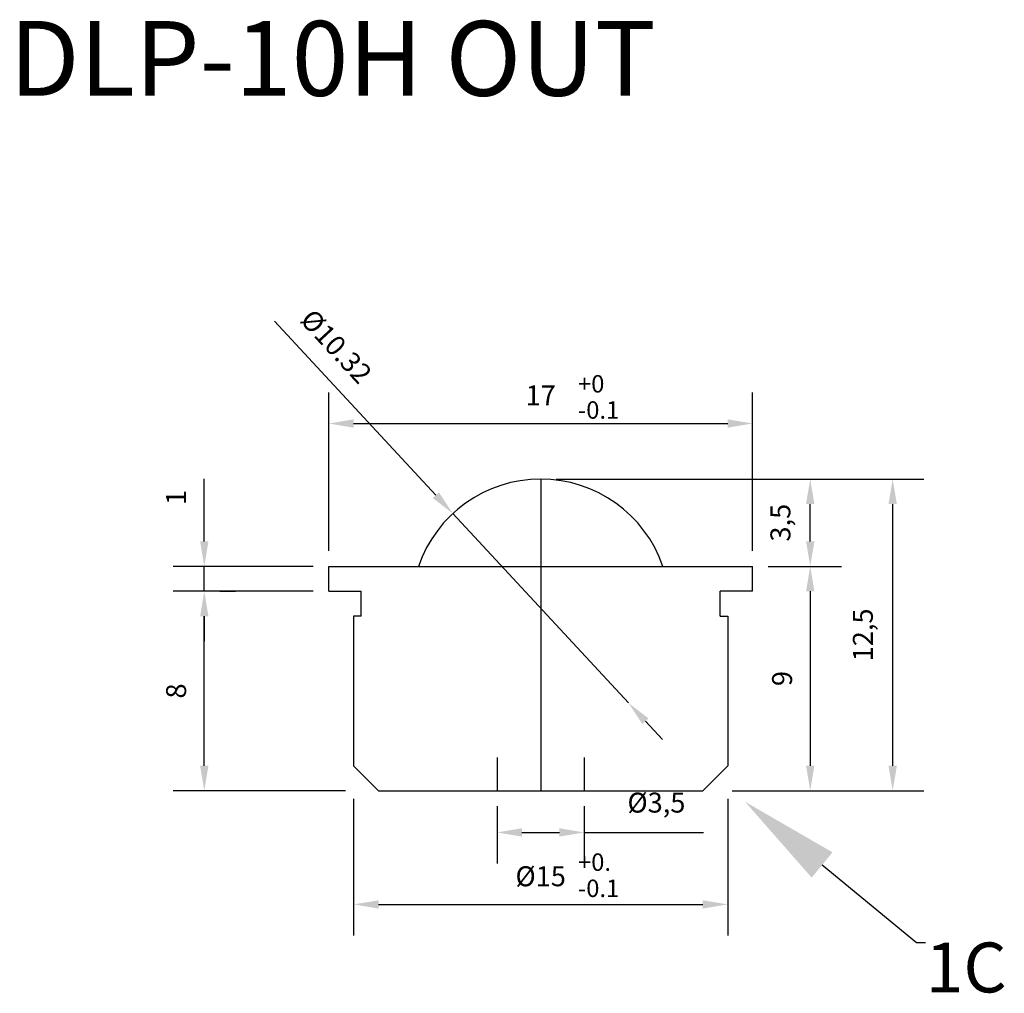
# Model space of a CAD drawing. Units: millimetres. Extents: x 1696.5 to 1736, y 1262.3 to 1301.3.
import ezdxf
from ezdxf import colors
from ezdxf.entities.mleader import LeaderData, LeaderLine
from ezdxf.math import Vec2, Vec3

# ---------------------------------------------------------------- set-up
doc = ezdxf.new("R2010")
doc.units = ezdxf.units.MM
doc.styles.get("Standard").update_dxf_attribs({"font": 'txt.shx', "bigfont": 'whgtxt.shx'})
doc.dimstyles.new('ISO-25', dxfattribs={"dimtxt": 0.8, "dimasz": 1, "dimexe": 1.25, "dimexo": 0.625, "dimtad": 1, "dimtxsty": 'Standard', "dimcen": 2.5, "dimadec": 0, "dimazin": 0, "dimtfac": 1, "dimtmove": 0, "dimatfit": 3, "dimfxl": 1.25, "dimarcsym": 0})

# ---------------------------------------------------------------- blocks, each defined once
blk = doc.blocks.new('*D110')
at = {"color": 0, "lineweight": -2, "transparency": 16777216}
for p, q in [((1709.892, 1270.074), (1709.892, 1264.589)), ((1724.892, 1270.074), (1724.892, 1264.589)), ((1710.892, 1265.839), (1723.892, 1265.839))]:
    blk.add_line(p, q, dxfattribs=at)
at = {"color": 0, "transparency": 16777216}
for points in [[(1710.892, 1266.005), (1710.892, 1265.672), (1709.892, 1265.839)], [(1723.892, 1266.005), (1723.892, 1265.672), (1724.892, 1265.839)]]:
    blk.add_solid(points, dxfattribs=at)
at = {"layer": 'Defpoints', "color": 0, "transparency": 16777216}
for p in [(1709.892, 1270.699), (1724.892, 1270.699), (1724.892, 1265.839)]:
    blk.add_point(p, dxfattribs=at)
at = {"color": 0, "transparency": 16777216, "insert": (1717.392, 1266.864), "char_height": 0.8, "attachment_point": 5}
blk.add_mtext('%%C15', dxfattribs=at)
blk = doc.blocks.new('*D111')
at = {"color": 0, "lineweight": -2, "transparency": 16777216}
for p, q in [((1708.892, 1280.024), (1708.892, 1286.377)), ((1725.892, 1280.024), (1725.892, 1286.377)), ((1709.892, 1285.127), (1724.892, 1285.127))]:
    blk.add_line(p, q, dxfattribs=at)
at = {"color": 0, "transparency": 16777216}
for points in [[(1709.892, 1285.294), (1709.892, 1284.96), (1708.892, 1285.127)], [(1724.892, 1285.294), (1724.892, 1284.96), (1725.892, 1285.127)]]:
    blk.add_solid(points, dxfattribs=at)
at = {"layer": 'Defpoints', "color": 0, "transparency": 16777216}
for p in [(1725.892, 1285.127), (1708.892, 1279.399), (1725.892, 1279.399)]:
    blk.add_point(p, dxfattribs=at)
at = {"color": 0, "transparency": 16777216, "insert": (1717.392, 1286.152), "char_height": 0.8, "attachment_point": 5}
blk.add_mtext('17', dxfattribs=at)
blk = doc.blocks.new('*D113')
at = {"color": 0, "lineweight": -2, "transparency": 16777216}
for p, q in [((1715.642, 1269.774), (1715.642, 1267.476)), ((1719.142, 1269.774), (1719.142, 1267.476)), ((1716.642, 1268.726), (1718.142, 1268.726)), ((1719.142, 1268.726), (1723.925, 1268.726))]:
    blk.add_line(p, q, dxfattribs=at)
at = {"color": 0, "transparency": 16777216}
for points in [[(1716.642, 1268.893), (1716.642, 1268.559), (1715.642, 1268.726)], [(1718.142, 1268.893), (1718.142, 1268.559), (1719.142, 1268.726)]]:
    blk.add_solid(points, dxfattribs=at)
at = {"layer": 'Defpoints', "color": 0, "transparency": 16777216}
for p in [(1715.642, 1270.399), (1719.142, 1270.399), (1719.142, 1268.726)]:
    blk.add_point(p, dxfattribs=at)
at = {"color": 0, "transparency": 16777216, "insert": (1722.034, 1269.818), "char_height": 0.8, "attachment_point": 5}
blk.add_mtext('%%C3,5', dxfattribs=at)
blk = doc.blocks.new('*D114')
at = {"color": 0, "lineweight": -2, "transparency": 16777216}
for p, q in [((1708.267, 1278.399), (1702.651, 1278.399)), ((1703.901, 1271.399), (1703.901, 1277.399)), ((1709.567, 1270.399), (1702.651, 1270.399))]:
    blk.add_line(p, q, dxfattribs=at)
at = {"color": 0, "transparency": 16777216}
for points in [[(1703.735, 1277.399), (1704.068, 1277.399), (1703.901, 1278.399)], [(1703.735, 1271.399), (1704.068, 1271.399), (1703.901, 1270.399)]]:
    blk.add_solid(points, dxfattribs=at)
at = {"layer": 'Defpoints', "color": 0, "transparency": 16777216}
for p in [(1703.901, 1278.399), (1708.892, 1278.399), (1710.192, 1270.399)]:
    blk.add_point(p, dxfattribs=at)
at = {"color": 0, "transparency": 16777216, "insert": (1702.876, 1274.399), "char_height": 0.8, "attachment_point": 5, "rotation": 90}
blk.add_mtext('8', dxfattribs=at)
blk = doc.blocks.new('*D115')
at = {"color": 0, "lineweight": -2, "transparency": 16777216}
for p, q in [((1703.901, 1280.399), (1703.901, 1282.915)), ((1708.267, 1279.399), (1702.651, 1279.399)), ((1703.901, 1278.399), (1703.901, 1279.399)), ((1704.526, 1278.399), (1705.151, 1278.399)), ((1703.901, 1277.399), (1703.901, 1276.399))]:
    blk.add_line(p, q, dxfattribs=at)
at = {"color": 0, "transparency": 16777216}
for points in [[(1703.735, 1280.399), (1704.068, 1280.399), (1703.901, 1279.399)], [(1703.735, 1277.399), (1704.068, 1277.399), (1703.901, 1278.399)]]:
    blk.add_solid(points, dxfattribs=at)
at = {"layer": 'Defpoints', "color": 0, "transparency": 16777216}
for p in [(1703.901, 1279.399), (1708.892, 1279.399), (1703.901, 1278.399)]:
    blk.add_point(p, dxfattribs=at)
at = {"color": 0, "transparency": 16777216, "insert": (1702.876, 1282.157), "char_height": 0.8, "attachment_point": 5, "rotation": 90}
blk.add_mtext('1', dxfattribs=at)
blk = doc.blocks.new('*D116')
at = {"color": 0, "lineweight": -2, "transparency": 16777216}
for p, q in [((1718.017, 1282.899), (1729.451, 1282.899)), ((1728.201, 1280.399), (1728.201, 1281.899)), ((1726.517, 1279.399), (1729.451, 1279.399))]:
    blk.add_line(p, q, dxfattribs=at)
at = {"color": 0, "transparency": 16777216}
for points in [[(1728.034, 1281.899), (1728.368, 1281.899), (1728.201, 1282.899)], [(1728.034, 1280.399), (1728.368, 1280.399), (1728.201, 1279.399)]]:
    blk.add_solid(points, dxfattribs=at)
at = {"layer": 'Defpoints', "color": 0, "transparency": 16777216}
for p in [(1717.392, 1282.899), (1728.201, 1282.899), (1725.892, 1279.399)]:
    blk.add_point(p, dxfattribs=at)
at = {"color": 0, "transparency": 16777216, "insert": (1727.109, 1281.149), "char_height": 0.8, "attachment_point": 5, "rotation": 90}
blk.add_mtext('3,5', dxfattribs=at)
blk = doc.blocks.new('*D117')
at = {"color": 0, "lineweight": -2, "transparency": 16777216}
for p, q in [((1728.826, 1282.899), (1732.758, 1282.899)), ((1731.508, 1271.399), (1731.508, 1281.899)), ((1725.217, 1270.399), (1732.758, 1270.399))]:
    blk.add_line(p, q, dxfattribs=at)
at = {"color": 0, "transparency": 16777216}
for points in [[(1731.341, 1281.899), (1731.675, 1281.899), (1731.508, 1282.899)], [(1731.341, 1271.399), (1731.675, 1271.399), (1731.508, 1270.399)]]:
    blk.add_solid(points, dxfattribs=at)
at = {"layer": 'Defpoints', "color": 0, "transparency": 16777216}
for p in [(1728.201, 1282.899), (1731.508, 1282.899), (1724.592, 1270.399)]:
    blk.add_point(p, dxfattribs=at)
at = {"color": 0, "transparency": 16777216, "insert": (1730.416, 1276.649), "char_height": 0.8, "attachment_point": 5, "rotation": 90}
blk.add_mtext('12,5', dxfattribs=at)
blk = doc.blocks.new('*D109')
at = {"color": 0, "lineweight": -2, "transparency": 16777216}
for p, q in [((1728.826, 1279.399), (1729.451, 1279.399)), ((1728.201, 1278.399), (1728.201, 1271.399)), ((1725.076, 1270.399), (1729.451, 1270.399))]:
    blk.add_line(p, q, dxfattribs=at)
at = {"color": 0, "transparency": 16777216}
for points in [[(1728.034, 1278.399), (1728.368, 1278.399), (1728.201, 1279.399)], [(1728.034, 1271.399), (1728.368, 1271.399), (1728.201, 1270.399)]]:
    blk.add_solid(points, dxfattribs=at)
at = {"layer": 'Defpoints', "color": 0, "transparency": 16777216}
for p in [(1728.201, 1279.399), (1724.451, 1270.399), (1728.201, 1270.399)]:
    blk.add_point(p, dxfattribs=at)
at = {"color": 0, "transparency": 16777216, "insert": (1727.176, 1274.899), "char_height": 0.8, "attachment_point": 5, "rotation": 90}
blk.add_mtext('9', dxfattribs=at)
blk = doc.blocks.new('*D130')
at = {"color": 0, "lineweight": -2, "transparency": 16777216}
for p, q in [((1706.719, 1289.232), (1713.191, 1282.251)), ((1720.913, 1273.92), (1713.87, 1281.517)), ((1721.593, 1273.186), (1722.273, 1272.453))]:
    blk.add_line(p, q, dxfattribs=at)
at = {"color": 0, "transparency": 16777216}
for points in [[(1713.313, 1282.364), (1713.068, 1282.138), (1713.87, 1281.517)], [(1721.715, 1273.3), (1721.471, 1273.073), (1720.913, 1273.92)]]:
    blk.add_solid(points, dxfattribs=at)
at = {"layer": 'Defpoints', "color": 0, "transparency": 16777216}
for p in [(1713.87, 1281.517), (1720.913, 1273.92)]:
    blk.add_point(p, dxfattribs=at)
at = {"color": 0, "transparency": 16777216, "insert": (1709.12, 1288.15), "char_height": 0.8, "attachment_point": 5, "rotation": 312.8304}
blk.add_mtext('%%C10.32', dxfattribs=at)

msp = doc.modelspace()

# ---------------------------------------------------------------- linework, layer by layer
at = {"color": 1}
msp.add_line((1717.392, 1282.899), (1717.392, 1270.399), dxfattribs=at)
for p, q in [((1708.892, 1279.399), (1725.892, 1279.399)), ((1708.892, 1278.399), (1708.892, 1279.399)), ((1725.892, 1278.399), (1725.892, 1279.399)), ((1708.892, 1278.399), (1710.192, 1278.399)), ((1710.192, 1277.399), (1710.192, 1278.399)), ((1725.892, 1278.399), (1724.592, 1278.399)), ((1724.592, 1277.399), (1724.592, 1278.399)), ((1709.892, 1277.399), (1709.892, 1271.399)), ((1710.192, 1277.399), (1709.892, 1277.399)), ((1724.592, 1277.399), (1724.892, 1277.399)), ((1724.892, 1277.399), (1724.892, 1271.399)), ((1715.642, 1271.729), (1715.642, 1270.399)), ((1719.142, 1271.729), (1719.142, 1270.399)), ((1710.892, 1270.399), (1709.892, 1271.399)), ((1723.892, 1270.399), (1724.892, 1271.399)), ((1710.892, 1270.399), (1723.892, 1270.399))]:
    msp.add_line(p, q)
msp.add_arc((1717.392, 1277.719), 5.18, 18.9246, 161.0754)

# ---------------------------------------------------------------- texts
for s, p in [('+0', (1718.887, 1286.37)), ('-0.1', (1718.887, 1285.32)), ('+0.', (1718.887, 1267.185)), ('-0.1', (1718.887, 1266.135))]:
    msp.add_text(s, height=0.7).set_placement(p)
at = {"color": 1, "linetype": 'ByBlock', "insert": (1696.086, 1301.271), "char_height": 3, "attachment_point": 1}
msp.add_mtext('{\\fGulim|b0|i0|c129|p49;\\C7;DLP-10H OUT}', dxfattribs=at)
at = {"color": 7, "linetype": 'ByBlock', "insert": (1732.828, 1264.309), "char_height": 2, "attachment_point": 1}
msp.add_mtext('1C', dxfattribs=at)

# ---------------------------------------------------------------- dimensions: what is measured, and where the dimension line sits
dim = msp.add_diameter_dim_2p(p1=(1720.913, 1273.92), p2=(1713.87, 1281.517), text='%%C10.32', dimstyle='ISO-25')
dim.commit()
dim.dimension.update_dxf_attribs({"geometry": '*D130', "text_midpoint": (1708.368, 1287.453), "dimtype": 163})
dim = msp.add_linear_dim(base=(1725.892, 1285.127), p1=(1708.892, 1279.399), p2=(1725.892, 1279.399), dimstyle='ISO-25')
dim.commit()
dim.dimension.update_dxf_attribs({"geometry": '*D111', "text_midpoint": (1717.392, 1286.152)})
for base, p1, p2, picture, middle in [((1703.901, 1279.399), (1703.901, 1278.399), (1708.892, 1279.399), '*D115', (1702.876, 1282.157)), ((1728.201, 1282.899), (1725.892, 1279.399), (1717.392, 1282.899), '*D116', (1727.109, 1281.149)), ((1731.508, 1282.899), (1724.592, 1270.399), (1728.201, 1282.899), '*D117', (1730.416, 1276.649)), ((1728.201, 1270.399), (1728.201, 1279.399), (1724.451, 1270.399), '*D109', (1727.176, 1274.899)), ((1703.901, 1278.399), (1710.192, 1270.399), (1708.892, 1278.399), '*D114', (1702.876, 1274.399))]:
    dim = msp.add_linear_dim(base=base, p1=p1, p2=p2, angle=90, dimstyle='ISO-25')
    dim.commit()
    dim.dimension.update_dxf_attribs({"geometry": picture, "text_midpoint": middle})
for base, p1, p2, text, picture, middle in [((1724.892, 1265.839), (1709.892, 1270.699), (1724.892, 1270.699), '%%C15', '*D110', (1717.392, 1266.864)), ((1719.142, 1268.726), (1715.642, 1270.399), (1719.142, 1270.399), '%%C<>', '*D113', (1722.034, 1269.818))]:
    dim = msp.add_linear_dim(base=base, p1=p1, p2=p2, text=text, dimstyle='ISO-25')
    dim.commit()
    dim.dimension.update_dxf_attribs({"geometry": picture, "text_midpoint": middle})

# ---------------------------------------------------------------- leaders
ml = msp.add_multileader_mtext('Standard')
ml.set_content('', color=256)
ml.set_leader_properties()
ml.build(insert=Vec2(0, 0))
ml.multileader.update_dxf_attribs({"text_right_attachment_type": 6, "dogleg_length": 0.36})
ctx = ml.context
ctx.base_point, ctx.plane_origin = Vec3(1732.828, 1264.309), Vec3(1725.586, 1269.958)
ctx.right_attachment = 6
notes = []
notes.append((ctx, [(0, (1, 1, 0), (1732.468, 1264.309), (1, 0), 0.36, [(0, [(1725.586, 1269.958)], 0, [])])]))
ctx.mtext.insert, ctx.mtext.flow_direction = Vec3(1734.828, 1266.309), 5
for ctx, leaders in notes:
    for number, flags, end, landing, length, lines in leaders:
        leader = LeaderData()
        leader.index, (leader.has_last_leader_line, leader.has_dogleg_vector, leader.attachment_direction) = number, flags
        leader.last_leader_point, leader.dogleg_vector, leader.dogleg_length = Vec3(end), Vec3(landing), length
        for number, points, colour, breaks in lines:
            line = LeaderLine()
            line.index, line.vertices, line.color, line.breaks = number, Vec3.list(points), colors.encode_raw_color(colour), breaks
            leader.lines.append(line)
        ctx.leaders.append(leader)

doc.saveas('drawing.dxf')
